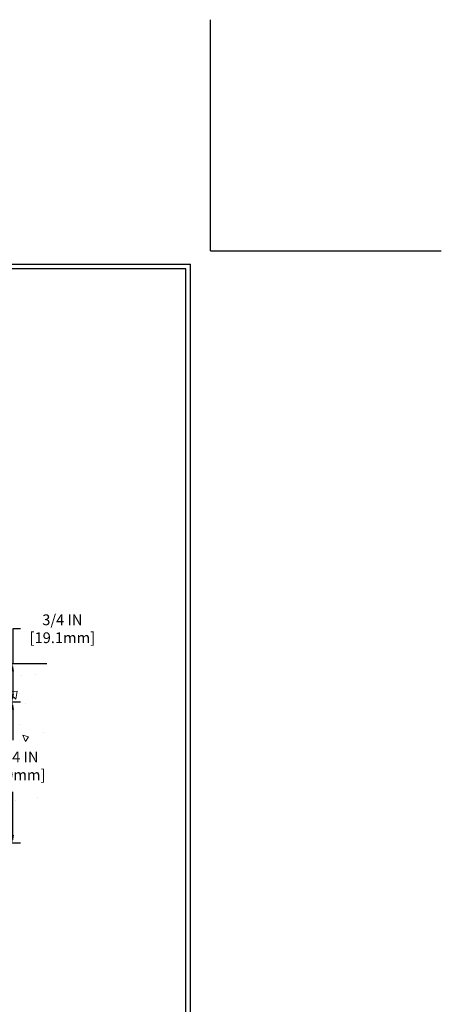
# Model space of a CAD drawing. Extents: x 209 to 2303, y 386 to 568.
# Drawn here: x 237 to 245, y 396 to 415 of the extents above; entities that cross this region are included whole.
import ezdxf

# ---------------------------------------------------------------- set-up
doc = ezdxf.new("R2010")
doc.units = 0
doc.header["$LTSCALE"] = 5
doc.header["$MEASUREMENT"] = 0
doc.layers.get('DEFPOINTS').update_dxf_attribs({"linetype": 'CONTINUOUS'})
for name, color, linetype in [('CONCRETE', 130, 'CONTINUOUS'), ('CONCRETEHATCH', 130, 'CONTINUOUS'), ('DIMS', 50, 'CONTINUOUS')]:
    doc.layers.add(name, color=color, linetype=linetype)
doc.layers.add('TBLOCK-T5', color=111, linetype='CONTINUOUS', lineweight=30)
doc.styles.add('ROMANS', font='romans', dxfattribs={"width": 0.9})
doc.dimstyles.new('STANDARD$0', dxfattribs={"dimtxt": 0.18, "dimasz": 0.18, "dimexe": 0.18, "dimexo": 0.0625, "dimgap": 0.09, "dimtad": 0, "dimtih": 1, "dimtoh": 1, "dimdec": 4, "dimzin": 0, "dimdsep": 46, "dimtxsty": 'Standard', "dimcen": 0.09, "dimadec": 0, "dimazin": 0, "dimtfac": 1, "dimtdec": 4, "dimtofl": 0, "dimtmove": 0, "dimatfit": 3, "dimfxl": 1, "dimtolj": 1, "dimtzin": 0, "dimarcsym": 0})

# ---------------------------------------------------------------- blocks, each defined once
blk = doc.blocks.new('*D9')
at = {"layer": 'DEFPOINTS', "color": 0, "transparency": 16777216}
for p in [(229.6352619805344, 402.1334622208332), (230.2519582294006, 399.382613045391), (236.7034973249425, 399.382613045391)]:
    blk.add_point(p, dxfattribs=at)
at = {"layer": 'DIMS', "transparency": 16777216}
for p, q in [((229.7852619805344, 402.1334622208332), (236.8534973249425, 402.1334622208332)), ((236.7034973249425, 401.9834622208332), (236.7034973249425, 401.3884622209101)), ((236.7034973249425, 399.532613045391), (236.7034973249425, 400.3784622207563)), ((230.4019582294006, 399.382613045391), (236.8534973249425, 399.382613045391))]:
    blk.add_line(p, q, dxfattribs=at)
for points in [[(236.6784973249425, 401.9834622208332), (236.7284973249425, 401.9834622208332), (236.7034973249425, 402.1334622208332)], [(236.6784973249425, 399.532613045391), (236.7284973249425, 399.532613045391), (236.7034973249425, 399.382613045391)]]:
    blk.add_solid(points, dxfattribs=at)
at = {"layer": 'DIMS', "transparency": 16777216, "insert": (236.7034973249425, 400.8834622208333), "char_height": 0.21, "attachment_point": 5, "rotation": 0.0009999999999999998, "style": 'ROMANS'}
blk.add_mtext('\\A1;2 3/4 IN\\P [69.9mm]', dxfattribs=at)
blk = doc.blocks.new('*D10')
at = {"layer": 'DEFPOINTS', "color": 0, "transparency": 16777216}
for p in [(232.6859133075256, 402.8825536809242), (229.6836771131663, 402.132941266064), (236.7034973249425, 402.132941266064)]:
    blk.add_point(p, dxfattribs=at)
at = {"layer": 'DIMS', "transparency": 16777216}
for p, q in [((236.8534973249425, 403.5609230626868), (236.7034973249425, 403.5609230626868)), ((236.7034973249425, 403.5609230626868), (236.7034973249425, 402.8825536809242)), ((232.8359133075256, 402.8825536809242), (236.8534973249425, 402.8825536809242)), ((236.7034973249425, 402.7325536809242), (236.7034973249425, 402.282941266064)), ((229.8336771131663, 402.132941266064), (236.8534973249425, 402.132941266064))]:
    blk.add_line(p, q, dxfattribs=at)
for points in [[(236.6784973249425, 402.7325536809242), (236.7284973249425, 402.7325536809242), (236.7034973249425, 402.8825536809242)], [(236.6784973249425, 402.282941266064), (236.7284973249425, 402.282941266064), (236.7034973249425, 402.132941266064)]]:
    blk.add_solid(points, dxfattribs=at)
at = {"layer": 'DIMS', "transparency": 16777216, "insert": (237.6739973249425, 403.5609230626869), "char_height": 0.21, "attachment_point": 5, "rotation": 0.0009999999999999998, "style": 'ROMANS'}
blk.add_mtext('\\A1;3/4 IN\\P[19.1mm]', dxfattribs=at)

msp = doc.modelspace()

# ---------------------------------------------------------------- hatches: boundary and pattern name
at = {"layer": 'CONCRETEHATCH', "lineweight": 13}
h = msp.add_hatch(dxfattribs=at)
h.set_pattern_fill('AR-CONC', color=256, scale=0.18, angle=90, style=0)
h.set_pattern_definition([(140, (1.417519514250529, -0.62523279521821), (0.1129538429686713, 1.291068328681356), [0.135, -1.485]), (85.00000000000001, (1.417519514250529, -0.62523279521821), (-1.353945840660021, -0.2497524005033999), [0.108, -1.188]), (190.45144446, (1.426932333450529, -0.51764376941821), (-1.240991983743533, 1.041315924108801), [0.1147323456, -1.2620558016]), (136.1842, (1.057519514250529, -0.62523279521821), (0.2979347054275379, 1.92103439520883), [0.2024999999999998, -2.227499999999996]), (186.63563549, (1.082347466850529, -0.4651466542182099), (-1.753413481394191, 1.682391502213611), [0.1720986156, -1.893084768]), (81.18416399000002, (1.057519514250529, -0.62523279521821), (-1.753413480485982, 1.682391501098591), [0.162, -1.7820000018]), (111, (1.147519514250529, -0.4452327952182099), (0.7247140031976099, 1.074432693813231), [0.135, -1.485]), (56.00000000000004, (1.147519514250529, -0.4452327952182099), (-1.305270081084335, 0.4379675974588472), [0.108, -1.188]), (161.45144474, (1.207912347450529, -0.3556967380182099), (-0.5805560750514368, 1.512400278113948), [0.1147323419999999, -1.262055801599998]), (127.5, (1.417519514250529, -0.62523279521821), (-0.5992089368963607, 0.02188773957112324), [0, -1.1736, 0, -1.206, 0, -1.1925]), (97.49999999999993, (1.417519514250529, -0.62523279521821), (-0.7099410813882484, 0.4735251673958675), [0, -0.6876, 0, -1.1466, 0, -0.4545]), (57.49999999999999, (1.417519514250529, -1.02663279521821), (0.04059876912188361, 0.9608803851103361), [0, -0.4499999999999995, 0, -1.403999999999998, 0, -1.862999999999998]), (47.5, (1.417519514250529, -1.20663279521821), (-0.1801889681981718, 1.049735104816295), [0, -0.585, 0, -0.9323999999999999, 0, -1.323])])
edge = h.paths.add_edge_path()
edge.add_spline(control_points=[(237.4625501555325, 401.3264695185977), (237.3602878583667, 401.9412187301181), (237.3640359723926, 402.4118862055212), (237.3677840864185, 402.8825536809242)], knot_values=[0, 0, 0, 0, 1.326741711633229, 1.326741711633229, 1.326741711633229, 1.326741711633229], degree=3, periodic=0)
edge.add_line((237.3677840864185, 402.8825536809242), (232.6859133075256, 402.8825536809242))
edge.add_line((232.6859133075256, 402.8825536809242), (232.6859133075256, 402.5174604192054))
edge.add_line((232.6859133075256, 402.5174604192054), (232.2239034268985, 402.5174604192054))
edge.add_line((232.2239034268985, 402.5174604192054), (232.2239034268985, 401.003255770654))
edge.add_arc((232.7013336194588, 401.003255770654), 0.4774301925602629, 180, 225.000000000082)
edge.add_line((232.3637394927567, 400.665661643951), (232.4875637376541, 400.5418373990537))
edge.add_line((232.4875637376541, 400.5418373990537), (235.2719958685824, 400.5418373990537))
edge.add_line((235.2719958685824, 400.5418373990537), (235.2719958685824, 400.7357934147812))
edge.add_line((235.2719958685824, 400.7357934147812), (235.5703897389324, 400.7357934147812))
edge.add_line((235.5703897389324, 400.7357934147812), (235.5703897389324, 399.9002905778007))
edge.add_line((235.5703897389324, 399.9002905778007), (235.2719958685824, 399.9002905778007))
edge.add_line((235.2719958685824, 399.9002905778007), (235.2719958685824, 400.0942465935282))
edge.add_line((235.2719958685824, 400.0942465935282), (232.9351545431793, 400.0942465935282))
edge.add_line((232.9351545431793, 400.0942465935282), (234.728120876356, 398.3012802603515))
edge.add_line((234.728120876356, 398.3012802603515), (234.8969179397073, 398.4700773237028))
edge.add_line((234.8969179397073, 398.4700773237028), (235.1079142688966, 398.2590809945138))
edge.add_line((235.1079142688966, 398.2590809945138), (234.4327260154913, 397.5838927411085))
edge.add_line((234.4327260154913, 397.5838927411085), (234.2217296863023, 397.7948890702976))
edge.add_line((234.2217296863023, 397.7948890702976), (234.3905267496536, 397.9636861336489))
edge.add_line((234.3905267496536, 397.9636861336489), (232.2599662897742, 400.0942465935282))
edge.add_line((232.2599662897742, 400.0942465935282), (230.6170514911193, 400.0942465935282))
edge.add_line((230.6170514911193, 400.0942465935282), (230.6170514911193, 399.7184120793617))
edge.add_line((230.6170514911193, 399.7184120793617), (230.2520521121999, 399.7184120793617))
edge.add_line((230.2520521121999, 399.7184120793617), (230.2519582294006, 399.6316445086045))
edge.add_line((230.2519582294006, 399.6316445086045), (230.2519582294006, 398.6458107619266))
edge.add_line((230.2519582294006, 398.6458107619266), (230.2519582294007, 397.2458694374914))
edge.add_spline(control_points=[(230.2519582294007, 397.2458694374914), (230.9930937176902, 397.4143816584207), (232.6315756025828, 397.7869238261326), (236.0492505939609, 396.5244332293871), (235.5710622396908, 399.3543697776592), (236.7521029129098, 400.1657211418794), (237.0743741531075, 400.1152400974282), (237.526774140079, 400.5040615759884)], knot_values=[1.955388640540228, 1.955388640540228, 1.955388640540228, 1.955388640540228, 4.391587210448966, 7.341269208760298, 8.967931890158901, 10.85633005620165, 11.20756867575541, 11.20756867575541, 11.20756867575541, 11.20756867575541], degree=3, periodic=0)
edge.add_line((237.526774140079, 400.5040615759885), (236.0885878025163, 400.5073890549657))
edge.add_line((236.0885878025163, 400.5073890549657), (236.0885878025163, 401.3257868618297))
edge.add_line((236.0885878025163, 401.3257868618297), (237.4625501555325, 401.3264695185977))
edge = h.paths.add_edge_path(flags=17)
edge.add_line((231.7464732343381, 402.5174604192054), (231.3628729902772, 402.5174604192053))
edge.add_arc((231.3628729902773, 402.2740649113928), 0.2433955078125791, 90.00000000002007, 199.7006438878566)
edge.add_line((231.1337242109931, 402.192014864617), (231.2634403144654, 401.8297446657305))
edge.add_arc((230.9197171455392, 401.7066695955667), 0.3650932617188298, -44.99999999998431, 19.700643887872218, ccw=False)
edge.add_line((231.1778770666661, 401.4485096744398), (230.7596292785751, 401.0302618863488))
edge.add_arc((231.1038425067443, 400.6860486581797), 0.4867910156250003, 135.0000000000118, 180.0000000000067)
edge.add_line((230.6170514911193, 400.6860486581797), (230.6170514911193, 400.5418373990537))
edge.add_line((230.6170514911193, 400.5418373990537), (231.8258797727012, 400.5418373990537))
edge.add_arc((232.2239034268984, 400.8054977098089), 0.4774301925601038, 179.9999999999932, 213.5214358595356, ccw=False)
edge.add_line((231.7464732343383, 400.8054977098089), (231.7464732343381, 402.5174604192054))
h.paths.add_polyline_path([(232.2726251798875, 397.3796206125684), (235.5967323227447, 397.3796206125684), (235.5967323227447, 397.2554606492188), (232.2726251798875, 397.2554606492188)], flags=17)

# ---------------------------------------------------------------- linework, layer by layer
at = {"layer": 'CONCRETE', "linetype": 'Continuous', "ltscale": 0.125}
msp.add_line((232.6859133075256, 402.8825536809242), (237.3677840864184, 402.8825536809242), dxfattribs=at)
at = {"layer": 'DEFPOINTS'}
for q in [(240.5666759832447, 415.4513249232789), (245.0783947332447, 410.9396061732789)]:
    msp.add_line((240.5666759832447, 410.9396061732789), q, dxfattribs=at)
at = {"layer": 'TBLOCK-T5'}
for p in [(213.6510509832447, 410.6817936732788), (240.1799572332447, 390.7271061732789)]:
    msp.add_line(p, (240.1799572332447, 410.6817936732788), dxfattribs=at)
msp.add_lwpolyline([(240.0836807051005, 394.3403387998786), (240.0836807051005, 410.5855171451346), (213.7473275113887, 410.5855171451346), (213.7473275113887, 394.3403387998786)], close=True, dxfattribs=at)

# ---------------------------------------------------------------- dimensions: what is measured, and where the dimension line sits
at = {"layer": 'DIMS'}
for base, p1, p2, text, override, picture, middle in [((236.7034973249425, 402.132941266064), (232.6859133075256, 402.8825536809242), (229.6836771131663, 402.132941266064), '<>\\P[19.1mm]', {"dimtxt": 0.21, "dimasz": 0.15, "dimexe": 0.15, "dimexo": 0.15, "dimgap": 0.15, "dimtih": 0, "dimtoh": 0, "dimlunit": 5, "dimpost": ' IN', "dimtxsty": 'ROMANS', "dimdle": 0.05, "dimclrd": 256, "dimclre": 256, "dimclrt": 256, "dimtfac": 0.45, "dimtdec": 2, "dimtmove": 1, "dimfrac": 2, "dimlwd": 65535, "dimlwe": 65535}, '*D10', (237.1746878012047, 403.5609230626869)), ((236.7034973249425, 399.382613045391), (229.6352619805344, 402.1334622208332), (230.2519582294006, 399.382613045391), '<>\\P[]', {"dimtxt": 0.21, "dimasz": 0.15, "dimexe": 0.15, "dimexo": 0.15, "dimgap": 0.15, "dimtih": 0, "dimtoh": 0, "dimlunit": 5, "dimpost": ' IN', "dimtxsty": 'ROMANS', "dimdle": 0.05, "dimclrd": 256, "dimclre": 256, "dimclrt": 256, "dimtfac": 0.45, "dimtdec": 2, "dimfrac": 2, "dimlwd": 65535, "dimlwe": 65535}, '*D9', (236.7034973249425, 400.8834622208333))]:
    dim = msp.add_linear_dim(base=base, p1=p1, p2=p2, angle=90.00000000000001, text=text, dimstyle='STANDARD$0', override=override, dxfattribs=at)
    dim.commit()
    dim.dimension.update_dxf_attribs({"geometry": picture, "text_midpoint": middle, "dimtype": 160, "text_rotation": 0.001})

doc.saveas('drawing.dxf')
